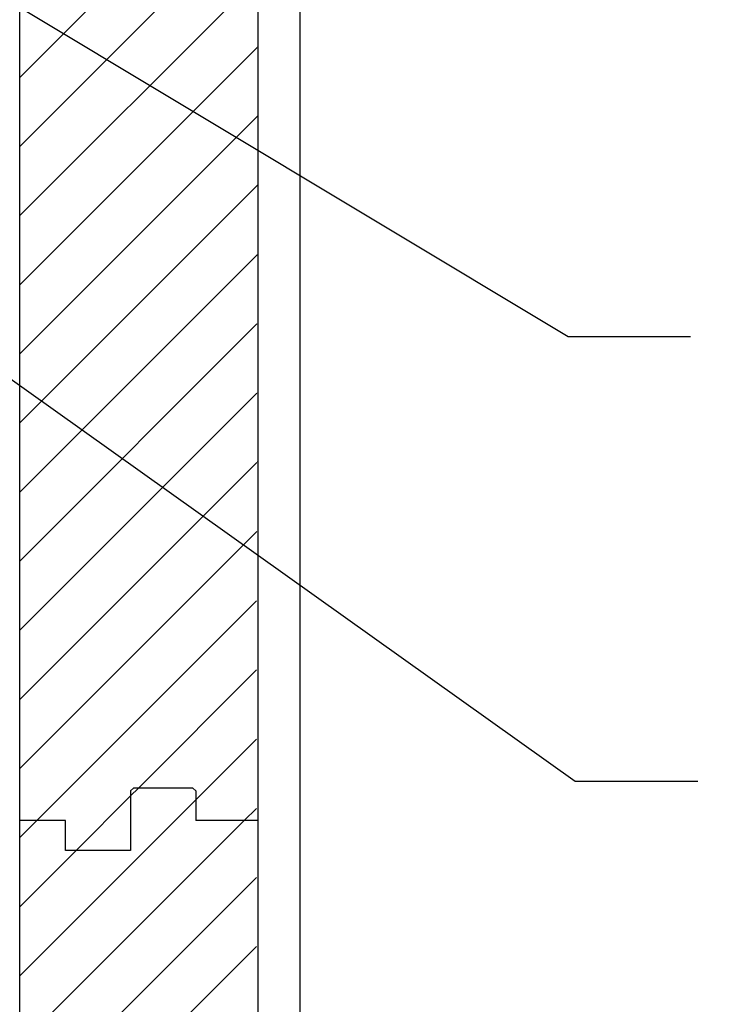
# Model space of a CAD drawing. Units: inches. Extents: x -23 to 88, y -8 to 105.
# Drawn here: x 42 to 50, y 53 to 65 of the extents above; entities that cross this region are included whole.
import ezdxf

# ---------------------------------------------------------------- set-up
doc = ezdxf.new("R2010")
doc.units = ezdxf.units.IN
doc.header["$MEASUREMENT"] = 0
doc.layers.add('Hatch', color=110, linetype='Continuous', lineweight=9)
doc.layers.add('Visible Edges(ANSI)', color=7, linetype='Continuous', lineweight=18)
doc.layers.add('Notes', color=7, linetype='Continuous')
doc.styles.add('Fox Blocks', font='arial.ttf', dxfattribs={"height": 0.09375})
doc.dimstyles.new('Fox Blocks', dxfattribs={"dimscale": 4, "dimtxt": 0.09375, "dimasz": 0.0625, "dimexe": 0.09375, "dimexo": 0.125, "dimgap": 0.03125, "dimtad": 1, "dimdec": 4, "dimzin": 3, "dimdsep": 46, "dimlunit": 4, "dimtxsty": 'Fox Blocks', "dimblk1": 'ARCHTICK', "dimblk2": 'ARCHTICK', "dimsah": 1, "dimcen": 0.125, "dimclrd": 256, "dimclre": 256, "dimclrt": 7, "dimazin": 0, "dimtfac": 1, "dimtdec": 4, "dimtix": 1, "dimtmove": 1, "dimatfit": 3, "dimfxl": 1, "dimtolj": 1, "dimtzin": 3, "dimarcsym": 0})

# ---------------------------------------------------------------- blocks, each defined once
blk = doc.blocks.new('_ARCHTICK')
at = {"color": 0, "linetype": 'ByBlock', "const_width": 0.15}
blk.add_lwpolyline([(-0.5, -0.5), (0.5, 0.5)], dxfattribs=at)
blk = doc.blocks.new('6infixed')
h = blk.add_hatch()
h.set_pattern_fill('ANSI31', color=256, scale=4.5112)
h.paths.add_polyline_path([(-10.554, -12.342), (-10.554, -11.998), (-11.084, -11.998), (-11.084, 4.002), (-10.554, 4.002), (-10.554, 3.658), (-9.804, 3.658), (-9.804, 4.345), (-9.773, 4.377), (-9.085, 4.377), (-9.054, 4.345), (-9.054, 4.002), (-8.334, 4.002), (-8.334, -11.998), (-9.054, -11.998), (-9.054, -11.655), (-9.085, -11.623), (-9.773, -11.623), (-9.804, -11.655), (-9.804, -12.342)])
edge = h.paths.add_edge_path(flags=17)
edge.add_line((-8.334, -11.998), (-8.354, -11.998))
edge.add_line((-8.334, 4.002), (-8.354, 4.002))
at = {"color": 7, "linetype": 'Continuous', "lineweight": 25}
for p, q in [((-9.804, 4.345), (-9.773, 4.377)), ((-9.085, 4.377), (-9.773, 4.377)), ((-9.085, 4.377), (-9.054, 4.345)), ((-9.054, 4.345), (-9.054, 4.002)), ((-10.554, 4.002), (-11.084, 4.002)), ((-8.334, 4.002), (-8.354, 4.002)), ((-9.804, -11.655), (-9.773, -11.623)), ((-9.085, -11.623), (-9.773, -11.623)), ((-9.085, -11.623), (-9.054, -11.655)), ((-9.054, -11.655), (-9.054, -11.998)), ((-10.554, -11.998), (-11.084, -11.998)), ((-8.334, -11.998), (-8.354, -11.998))]:
    blk.add_line(p, q, dxfattribs=at)
for p, q in [((-9.804, 4.345), (-9.804, 3.658)), ((-11.084, -11.998), (-11.084, 4.002)), ((-10.554, 3.658), (-10.554, 4.002)), ((-8.334, 4.002), (-9.054, 4.002)), ((-8.334, -11.998), (-8.334, 4.002)), ((-9.804, 3.658), (-10.554, 3.658)), ((-9.804, -11.655), (-9.804, -12.342)), ((-10.554, -12.342), (-10.554, -11.998)), ((-8.334, -11.998), (-9.054, -11.998)), ((-9.804, -12.342), (-10.554, -12.342))]:
    blk.add_line(p, q)

msp = doc.modelspace()

# ---------------------------------------------------------------- hatches: boundary and pattern name
h = msp.add_hatch()
h.set_pattern_fill('DASH', color=141, scale=2, angle=45, style=0)
h.set_pattern_definition([(45, (-407.04937, -38.4721), (3e-17, 0.35355339), [0.25, -0.25])])
edge = h.paths.add_edge_path()
edge.add_line((38.65, 66.681), (38.15, 66.681))
edge.add_line((38.15, 66.681), (38.15, 35.851))
edge.add_arc((40.65, 35.851), 2.5, 180, 270)
edge.add_line((40.65, 33.351), (46.183, 33.351))
edge.add_line((46.183, 33.351), (46.183, 33.851))
edge.add_line((46.183, 33.851), (40.65, 33.851))
edge.add_arc((40.65, 35.851), 2, 180, 270, ccw=False)
edge.add_line((38.65, 35.851), (38.65, 66.681))
h.paths.add_polyline_path([(39.15, 76.928), (38.65, 79.003), (38.65, 71.92), (38.65, 68.23), (38.65, 39.482), (39.15, 39.482), (39.15, 68.449)])
at = {"layer": 'Hatch'}
h = msp.add_hatch(dxfattribs=at)
h.set_pattern_fill('EARTH', color=256, scale=10, angle=45, style=0)
h.set_pattern_definition([(45, (2.2052, 29.353), (2e-16, 3.53553), [2.5, -2.5]), (45, (1.5423, 30.0158), (2e-16, 3.53553), [2.5, -2.5]), (45, (0.8794, 30.6787), (2e-16, 3.53553), [2.5, -2.5]), (135, (0.8794, 31.1207), (-3.53553, 4e-16), [2.5, -2.5]), (135, (1.5423, 31.7836), (-3.53553, 4e-16), [2.5, -2.5]), (135, (2.2052, 32.4465), (-3.53553, 4e-16), [2.5, -2.5])])
h.paths.add_polyline_path([(32.917, 53.251), (32.917, 63.851), (23.432, 62.885), (18.249, 53.474), (11.585, 37.859), (14.777, 25.131), (33.455, 23.871), (53.474, 27.367), (66.095, 37.482), (53.604, 37.482), (53.604, 30.482), (23.604, 30.482, -0.333177), (17.368, 27.022), (16.857, 27.375, -0.258379), (14.271, 32.581), (14.365, 34.67, -0.148103), (15.521, 37.951), (22.982, 48.122, -0.132032), (25.413, 50.069)])

# ---------------------------------------------------------------- linework, layer by layer
msp.add_lwpolyline([(44.959, 77.76), (44.959, 42.482)])
at = {"layer": 'Notes'}
for p, q in [((48.055, 61.068), (49.468, 61.068)), ((48.137, 55.939), (49.55, 55.939))]:
    msp.add_line(p, q, dxfattribs=at)
at = {"layer": 'Visible Edges(ANSI)'}
for p, q in [((44.479, 55.482), (44.479, 63.482)), ((44.249, 55.482), (44.229, 55.482)), ((44.249, 55.482), (44.229, 55.482))]:
    msp.add_line(p, q, dxfattribs=at)

# ---------------------------------------------------------------- block references
at = {"layer": 'Notes'}
for p in [(52.813, 67.481), (52.813, 51.481)]:
    msp.add_blockref('6infixed', p, dxfattribs=at)

# ---------------------------------------------------------------- leaders
for points in [[(39.631, 66.131), (48.055, 61.068)], [(39.123, 62.359), (48.137, 55.939)]]:
    msp.add_leader(points, dimstyle='Fox Blocks', override={"dimscale": 0, "dimasz": 0.125, "dimgap": 0.03125, "dimtad": 0}, dxfattribs=at)

doc.saveas('drawing.dxf')
